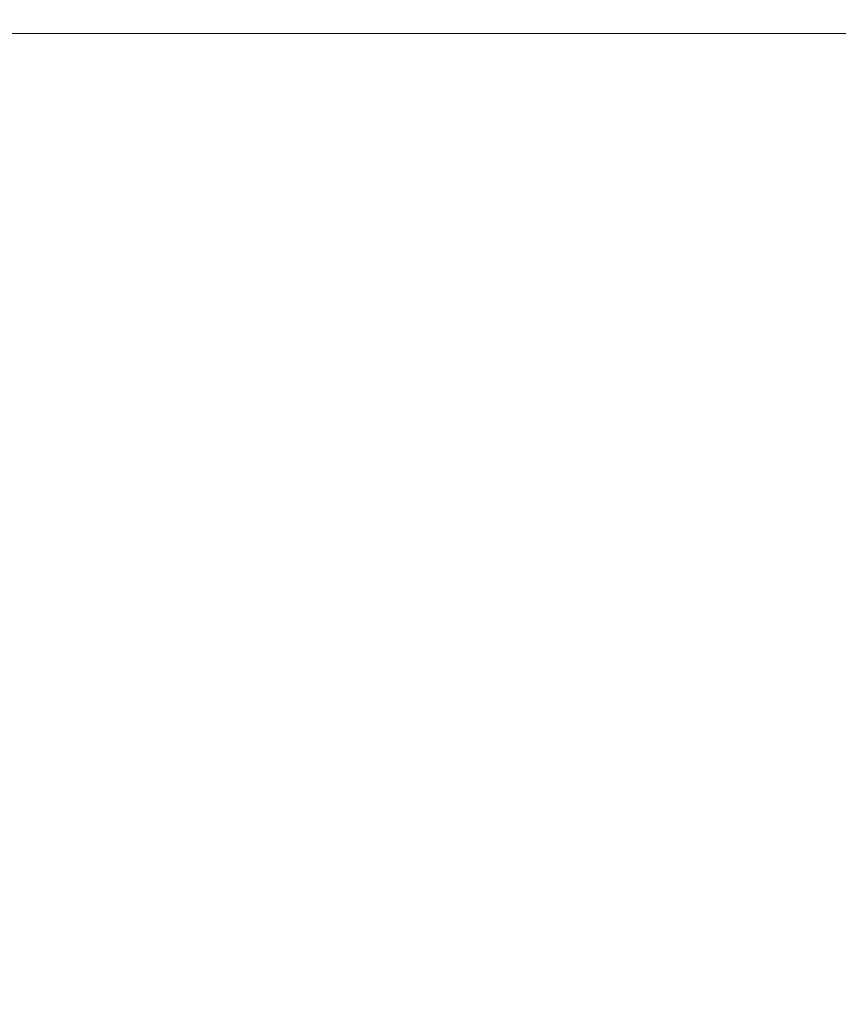
# Model space of a CAD drawing. Extents: x -104 to 104, y -189 to 0.
# Drawn here: x 41 to 58, y -47 to -27 of the extents above; entities that cross this region are included whole.
import ezdxf

# ---------------------------------------------------------------- set-up
doc = ezdxf.new("R2010")
doc.units = 0
doc.header["$LTSCALE"] = 500
doc.header["$MEASUREMENT"] = 0
doc.layers.add('FERRO_CHROM', color=7, linetype='Continuous')

msp = doc.modelspace()

# ---------------------------------------------------------------- linework, layer by layer
at = {"layer": 'FERRO_CHROM', "lineweight": 0}
for points, invisible_edges in [([(41.655, -27.364, -11.064), (41.653, -27.429, -11.182), (36.969, -27.429, -11.182), (36.971, -27.364, -11.064)], 15), ([(41.666, -27.316, -10.909), (41.655, -27.364, -11.064), (36.971, -27.364, -11.064), (36.98, -27.316, -10.909)], 15), ([(41.686, -27.281, -10.709), (41.666, -27.316, -10.909), (36.98, -27.316, -10.909), (36.996, -27.281, -10.709)], 15), ([(41.717, -27.258, -10.454), (41.686, -27.281, -10.709), (36.996, -27.281, -10.709), (37.02, -27.258, -10.454)], 15), ([(41.717, -27.258, -10.454), (37.02, -27.258, -10.454), (37.054, -27.244, -10.133), (41.762, -27.244, -10.133)], 15), ([(41.762, -27.244, -10.133), (37.054, -27.244, -10.133), (37.1, -27.237, -9.738), (41.821, -27.237, -9.738)], 15), ([(41.821, -27.237, -9.738), (37.1, -27.237, -9.738), (37.157, -27.234, -9.258), (41.896, -27.234, -9.258)], 15), ([(41.896, -27.234, -9.258), (37.157, -27.234, -9.258), (37.228, -27.234, -8.683), (41.988, -27.234, -8.683)], 15), ([(42.1, -27.234, -8.005), (41.988, -27.234, -8.683), (37.228, -27.234, -8.683), (37.313, -27.234, -8.005)], 15), ([(42.225, -27.234, -7.226), (42.1, -27.234, -8.005), (37.313, -27.234, -8.005), (37.409, -27.234, -7.226)], 15), ([(42.36, -27.234, -6.35), (42.225, -27.234, -7.226), (37.409, -27.234, -7.226), (37.512, -27.234, -6.35)], 15), ([(42.497, -27.234, -5.379), (42.36, -27.234, -6.35), (37.512, -27.234, -6.35), (37.618, -27.234, -5.379)], 15), ([(42.497, -27.234, -5.379), (37.618, -27.234, -5.379), (37.722, -27.234, -4.318), (42.634, -27.234, -4.318)], 15), ([(42.634, -27.234, -4.318), (37.722, -27.234, -4.318), (37.821, -27.234, -3.169), (42.763, -27.234, -3.169)], 15), ([(42.763, -27.234, -3.169), (37.821, -27.234, -3.169), (37.911, -27.234, -1.935), (42.881, -27.234, -1.935)], 15), ([(42.881, -27.234, -1.935), (37.911, -27.234, -1.935), (37.988, -27.234, -0.62), (42.981, -27.234, -0.62)], 15), ([(43.059, -27.234, 0.772), (42.981, -27.234, -0.62), (37.988, -27.234, -0.62), (38.048, -27.234, 0.772)], 15), ([(43.118, -27.234, 2.21), (43.059, -27.234, 0.772), (38.048, -27.234, 0.772), (38.093, -27.234, 2.21)], 15), ([(43.16, -27.234, 3.661), (43.118, -27.234, 2.21), (38.093, -27.234, 2.21), (38.125, -27.234, 3.661)], 15), ([(43.188, -27.234, 5.091), (43.16, -27.234, 3.661), (38.125, -27.234, 3.661), (38.146, -27.234, 5.091)], 15), ([(43.188, -27.234, 5.091), (38.146, -27.234, 5.091), (38.159, -27.234, 6.469), (43.204, -27.234, 6.469)], 15), ([(43.204, -27.234, 6.469), (38.159, -27.234, 6.469), (38.165, -27.234, 7.762), (43.213, -27.234, 7.762)], 15), ([(43.213, -27.234, 7.762), (38.165, -27.234, 7.762), (38.167, -27.234, 8.936), (43.216, -27.234, 8.936)], 15), ([(43.216, -27.234, 8.936), (38.167, -27.234, 8.936), (38.167, -27.234, 9.959), (43.216, -27.234, 9.959)], 15), ([(43.216, -27.237, 11.476), (43.216, -27.234, 10.799), (38.167, -27.234, 10.799), (38.168, -27.237, 11.476)], 15), ([(43.216, -27.234, 10.799), (43.216, -27.234, 9.959), (38.167, -27.234, 9.959), (38.167, -27.234, 10.799)], 15), ([(43.217, -27.244, 12.009), (43.216, -27.237, 11.476), (38.168, -27.237, 11.476), (38.169, -27.244, 12.009)], 15), ([(43.22, -27.258, 12.417), (43.217, -27.244, 12.009), (38.169, -27.244, 12.009), (38.17, -27.258, 12.417)], 15), ([(43.22, -27.258, 12.417), (38.17, -27.258, 12.417), (38.174, -27.281, 12.722), (43.225, -27.281, 12.722)], 15), ([(43.225, -27.281, 12.722), (38.174, -27.281, 12.722), (38.178, -27.316, 12.942), (43.232, -27.316, 12.942)], 15), ([(43.232, -27.316, 12.942), (38.178, -27.316, 12.942), (38.185, -27.364, 13.098), (43.241, -27.364, 13.098)], 15), ([(43.241, -27.364, 13.098), (38.185, -27.364, 13.098), (38.194, -27.429, 13.21), (43.254, -27.429, 13.21)], 15), ([(46.999, -27.364, -11.064), (46.997, -27.429, -11.182), (41.653, -27.429, -11.182), (41.655, -27.364, -11.064)], 15), ([(47.012, -27.316, -10.909), (46.999, -27.364, -11.064), (41.655, -27.364, -11.064), (41.666, -27.316, -10.909)], 15), ([(47.037, -27.281, -10.709), (47.012, -27.316, -10.909), (41.666, -27.316, -10.909), (41.686, -27.281, -10.709)], 15), ([(47.076, -27.258, -10.454), (47.037, -27.281, -10.709), (41.686, -27.281, -10.709), (41.717, -27.258, -10.454)], 15), ([(47.076, -27.258, -10.454), (41.717, -27.258, -10.454), (41.762, -27.244, -10.133), (47.133, -27.244, -10.133)], 15), ([(47.133, -27.244, -10.133), (41.762, -27.244, -10.133), (41.821, -27.237, -9.738), (47.207, -27.237, -9.738)], 15), ([(47.207, -27.237, -9.738), (41.821, -27.237, -9.738), (41.896, -27.234, -9.258), (47.302, -27.234, -9.258)], 15), ([(47.302, -27.234, -9.258), (41.896, -27.234, -9.258), (41.988, -27.234, -8.683), (47.419, -27.234, -8.683)], 15), ([(47.561, -27.234, -8.005), (47.419, -27.234, -8.683), (41.988, -27.234, -8.683), (42.1, -27.234, -8.005)], 15), ([(47.72, -27.234, -7.226), (47.561, -27.234, -8.005), (42.1, -27.234, -8.005), (42.225, -27.234, -7.226)], 15), ([(47.89, -27.234, -6.35), (47.72, -27.234, -7.226), (42.225, -27.234, -7.226), (42.36, -27.234, -6.35)], 15), ([(48.065, -27.234, -5.379), (47.89, -27.234, -6.35), (42.36, -27.234, -6.35), (42.497, -27.234, -5.379)], 15), ([(48.065, -27.234, -5.379), (42.497, -27.234, -5.379), (42.634, -27.234, -4.318), (48.238, -27.234, -4.318)], 15), ([(48.238, -27.234, -4.318), (42.634, -27.234, -4.318), (42.763, -27.234, -3.169), (48.402, -27.234, -3.169)], 15), ([(48.402, -27.234, -3.169), (42.763, -27.234, -3.169), (42.881, -27.234, -1.935), (48.551, -27.234, -1.935)], 15), ([(48.551, -27.234, -1.935), (42.881, -27.234, -1.935), (42.981, -27.234, -0.62), (48.679, -27.234, -0.62)], 15), ([(48.778, -27.234, 0.772), (48.679, -27.234, -0.62), (42.981, -27.234, -0.62), (43.059, -27.234, 0.772)], 15), ([(48.852, -27.234, 2.21), (48.778, -27.234, 0.772), (43.059, -27.234, 0.772), (43.118, -27.234, 2.21)], 15), ([(48.905, -27.234, 3.661), (48.852, -27.234, 2.21), (43.118, -27.234, 2.21), (43.16, -27.234, 3.661)], 15), ([(48.941, -27.234, 5.091), (48.905, -27.234, 3.661), (43.16, -27.234, 3.661), (43.188, -27.234, 5.091)], 15), ([(48.941, -27.234, 5.091), (43.188, -27.234, 5.091), (43.204, -27.234, 6.469), (48.962, -27.234, 6.469)], 15), ([(48.962, -27.234, 6.469), (43.204, -27.234, 6.469), (43.213, -27.234, 7.762), (48.972, -27.234, 7.762)], 15), ([(48.972, -27.234, 7.762), (43.213, -27.234, 7.762), (43.216, -27.234, 8.936), (48.976, -27.234, 8.936)], 15), ([(48.976, -27.234, 8.936), (43.216, -27.234, 8.936), (43.216, -27.234, 9.959), (48.976, -27.234, 9.959)], 15), ([(48.977, -27.237, 11.476), (48.976, -27.234, 10.799), (43.216, -27.234, 10.799), (43.216, -27.237, 11.476)], 15), ([(48.976, -27.234, 10.799), (48.976, -27.234, 9.959), (43.216, -27.234, 9.959), (43.216, -27.234, 10.799)], 15), ([(48.978, -27.244, 12.009), (48.977, -27.237, 11.476), (43.216, -27.237, 11.476), (43.217, -27.244, 12.009)], 15), ([(48.982, -27.258, 12.417), (48.978, -27.244, 12.009), (43.217, -27.244, 12.009), (43.22, -27.258, 12.417)], 15), ([(48.982, -27.258, 12.417), (43.22, -27.258, 12.417), (43.225, -27.281, 12.722), (48.988, -27.281, 12.722)], 15), ([(48.988, -27.281, 12.722), (43.225, -27.281, 12.722), (43.232, -27.316, 12.942), (48.998, -27.316, 12.942)], 15), ([(48.998, -27.316, 12.942), (43.232, -27.316, 12.942), (43.241, -27.364, 13.098), (49.01, -27.364, 13.098)], 15), ([(49.01, -27.364, 13.098), (43.241, -27.364, 13.098), (43.254, -27.429, 13.21), (49.028, -27.429, 13.21)], 15), ([(52.776, -27.364, -11.064), (52.774, -27.429, -11.182), (46.997, -27.429, -11.182), (46.999, -27.364, -11.064)], 15), ([(52.791, -27.316, -10.909), (52.776, -27.364, -11.064), (46.999, -27.364, -11.064), (47.012, -27.316, -10.909)], 15), ([(52.821, -27.281, -10.709), (52.791, -27.316, -10.909), (47.012, -27.316, -10.909), (47.037, -27.281, -10.709)], 15), ([(52.87, -27.258, -10.454), (52.821, -27.281, -10.709), (47.037, -27.281, -10.709), (47.076, -27.258, -10.454)], 15), ([(52.87, -27.258, -10.454), (47.076, -27.258, -10.454), (47.133, -27.244, -10.133), (52.938, -27.244, -10.133)], 15), ([(52.938, -27.244, -10.133), (47.133, -27.244, -10.133), (47.207, -27.237, -9.738), (53.03, -27.237, -9.738)], 15), ([(53.03, -27.237, -9.738), (47.207, -27.237, -9.738), (47.302, -27.234, -9.258), (53.147, -27.234, -9.258)], 15), ([(53.147, -27.234, -9.258), (47.302, -27.234, -9.258), (47.419, -27.234, -8.683), (53.291, -27.234, -8.683)], 15), ([(53.465, -27.234, -8.005), (53.291, -27.234, -8.683), (47.419, -27.234, -8.683), (47.561, -27.234, -8.005)], 15), ([(53.661, -27.234, -7.226), (53.465, -27.234, -8.005), (47.561, -27.234, -8.005), (47.72, -27.234, -7.226)], 15), ([(53.87, -27.234, -6.35), (53.661, -27.234, -7.226), (47.72, -27.234, -7.226), (47.89, -27.234, -6.35)], 15), ([(54.085, -27.234, -5.379), (53.87, -27.234, -6.35), (47.89, -27.234, -6.35), (48.065, -27.234, -5.379)], 15), ([(54.085, -27.234, -5.379), (48.065, -27.234, -5.379), (48.238, -27.234, -4.318), (54.298, -27.234, -4.318)], 15), ([(54.298, -27.234, -4.318), (48.238, -27.234, -4.318), (48.402, -27.234, -3.169), (54.5, -27.234, -3.169)], 15), ([(54.5, -27.234, -3.169), (48.402, -27.234, -3.169), (48.551, -27.234, -1.935), (54.683, -27.234, -1.935)], 15), ([(54.683, -27.234, -1.935), (48.551, -27.234, -1.935), (48.679, -27.234, -0.62), (54.84, -27.234, -0.62)], 15), ([(54.962, -27.234, 0.772), (54.84, -27.234, -0.62), (48.679, -27.234, -0.62), (48.778, -27.234, 0.772)], 15), ([(55.053, -27.234, 2.21), (54.962, -27.234, 0.772), (48.778, -27.234, 0.772), (48.852, -27.234, 2.21)], 15), ([(55.119, -27.234, 3.661), (55.053, -27.234, 2.21), (48.852, -27.234, 2.21), (48.905, -27.234, 3.661)], 15), ([(55.162, -27.234, 5.091), (55.119, -27.234, 3.661), (48.905, -27.234, 3.661), (48.941, -27.234, 5.091)], 15), ([(55.162, -27.234, 5.091), (48.941, -27.234, 5.091), (48.962, -27.234, 6.469), (55.188, -27.234, 6.469)], 15), ([(55.188, -27.234, 6.469), (48.962, -27.234, 6.469), (48.972, -27.234, 7.762), (55.201, -27.234, 7.762)], 15), ([(55.201, -27.234, 7.762), (48.972, -27.234, 7.762), (48.976, -27.234, 8.936), (55.206, -27.234, 8.936)], 15), ([(55.206, -27.234, 8.936), (48.976, -27.234, 8.936), (48.976, -27.234, 9.959), (55.206, -27.234, 9.959)], 15), ([(55.206, -27.237, 11.476), (55.206, -27.234, 10.799), (48.976, -27.234, 10.799), (48.977, -27.237, 11.476)], 15), ([(55.206, -27.234, 10.799), (55.206, -27.234, 9.959), (48.976, -27.234, 9.959), (48.976, -27.234, 10.799)], 15), ([(55.209, -27.244, 12.009), (55.206, -27.237, 11.476), (48.977, -27.237, 11.476), (48.978, -27.244, 12.009)], 15), ([(55.213, -27.258, 12.417), (55.209, -27.244, 12.009), (48.978, -27.244, 12.009), (48.982, -27.258, 12.417)], 15), ([(55.213, -27.258, 12.417), (48.982, -27.258, 12.417), (48.988, -27.281, 12.722), (55.221, -27.281, 12.722)], 15), ([(55.221, -27.281, 12.722), (48.988, -27.281, 12.722), (48.998, -27.316, 12.942), (55.233, -27.316, 12.942)], 15), ([(55.233, -27.316, 12.942), (48.998, -27.316, 12.942), (49.01, -27.364, 13.098), (55.25, -27.364, 13.098)], 15), ([(55.25, -27.364, 13.098), (49.01, -27.364, 13.098), (49.028, -27.429, 13.21), (55.272, -27.429, 13.21)], 15), ([(58.759, -27.364, -11.064), (58.758, -27.429, -11.182), (52.774, -27.429, -11.182), (52.776, -27.364, -11.064)], 15), ([(58.776, -27.316, -10.909), (58.759, -27.364, -11.064), (52.776, -27.364, -11.064), (52.791, -27.316, -10.909)], 15), ([(58.812, -27.281, -10.709), (58.776, -27.316, -10.909), (52.791, -27.316, -10.909), (52.821, -27.281, -10.709)], 15), ([(58.87, -27.258, -10.454), (58.812, -27.281, -10.709), (52.821, -27.281, -10.709), (52.87, -27.258, -10.454)], 15), ([(58.87, -27.258, -10.454), (52.87, -27.258, -10.454), (52.938, -27.244, -10.133), (58.952, -27.244, -10.133)], 15), ([(58.952, -27.244, -10.133), (52.938, -27.244, -10.133), (53.03, -27.237, -9.738), (59.061, -27.237, -9.738)], 15), ([(59.061, -27.237, -9.738), (53.03, -27.237, -9.738), (53.147, -27.234, -9.258), (59.201, -27.234, -9.258)], 15), ([(59.201, -27.234, -9.258), (53.147, -27.234, -9.258), (53.291, -27.234, -8.683), (59.373, -27.234, -8.683)], 15), ([(59.581, -27.234, -8.005), (59.373, -27.234, -8.683), (53.291, -27.234, -8.683), (53.465, -27.234, -8.005)], 15), ([(59.815, -27.234, -7.226), (59.581, -27.234, -8.005), (53.465, -27.234, -8.005), (53.661, -27.234, -7.226)], 15), ([(60.066, -27.234, -6.35), (59.815, -27.234, -7.226), (53.661, -27.234, -7.226), (53.87, -27.234, -6.35)], 15), ([(60.323, -27.234, -5.379), (60.066, -27.234, -6.35), (53.87, -27.234, -6.35), (54.085, -27.234, -5.379)], 15), ([(60.323, -27.234, -5.379), (54.085, -27.234, -5.379), (54.298, -27.234, -4.318), (60.577, -27.234, -4.318)], 15), ([(60.577, -27.234, -4.318), (54.298, -27.234, -4.318), (54.5, -27.234, -3.169), (60.819, -27.234, -3.169)], 15), ([(60.819, -27.234, -3.169), (54.5, -27.234, -3.169), (54.683, -27.234, -1.935), (61.038, -27.234, -1.935)], 15), ([(61.038, -27.234, -1.935), (54.683, -27.234, -1.935), (54.84, -27.234, -0.62), (61.225, -27.234, -0.62)], 15), ([(61.371, -27.234, 0.772), (61.225, -27.234, -0.62), (54.84, -27.234, -0.62), (54.962, -27.234, 0.772)], 15), ([(61.48, -27.234, 2.21), (61.371, -27.234, 0.772), (54.962, -27.234, 0.772), (55.053, -27.234, 2.21)], 15), ([(61.558, -27.234, 3.661), (61.48, -27.234, 2.21), (55.053, -27.234, 2.21), (55.119, -27.234, 3.661)], 15), ([(61.61, -27.234, 5.091), (61.558, -27.234, 3.661), (55.119, -27.234, 3.661), (55.162, -27.234, 5.091)], 15), ([(61.61, -27.234, 5.091), (55.162, -27.234, 5.091), (55.188, -27.234, 6.469), (61.641, -27.234, 6.469)], 15), ([(61.641, -27.234, 6.469), (55.188, -27.234, 6.469), (55.201, -27.234, 7.762), (61.657, -27.234, 7.762)], 15), ([(61.657, -27.234, 7.762), (55.201, -27.234, 7.762), (55.206, -27.234, 8.936), (61.662, -27.234, 8.936)], 15), ([(61.662, -27.234, 8.936), (55.206, -27.234, 8.936), (55.206, -27.234, 9.959), (61.662, -27.234, 9.959)], 15), ([(61.663, -27.237, 11.476), (61.662, -27.234, 10.799), (55.206, -27.234, 10.799), (55.206, -27.237, 11.476)], 15), ([(61.662, -27.234, 10.799), (61.662, -27.234, 9.959), (55.206, -27.234, 9.959), (55.206, -27.234, 10.799)], 15), ([(61.666, -27.244, 12.009), (61.663, -27.237, 11.476), (55.206, -27.237, 11.476), (55.209, -27.244, 12.009)], 15), ([(61.672, -27.258, 12.417), (61.666, -27.244, 12.009), (55.209, -27.244, 12.009), (55.213, -27.258, 12.417)], 15), ([(61.672, -27.258, 12.417), (55.213, -27.258, 12.417), (55.221, -27.281, 12.722), (61.682, -27.281, 12.722)], 15), ([(61.682, -27.281, 12.722), (55.221, -27.281, 12.722), (55.233, -27.316, 12.942), (61.696, -27.316, 12.942)], 15), ([(61.696, -27.316, 12.942), (55.233, -27.316, 12.942), (55.25, -27.364, 13.098), (61.717, -27.364, 13.098)], 15), ([(61.717, -27.364, 13.098), (55.25, -27.364, 13.098), (55.272, -27.429, 13.21), (61.744, -27.429, 13.21)], 15), ([(41.657, -27.512, -11.274), (36.971, -27.512, -11.274), (36.969, -27.429, -11.182), (41.653, -27.429, -11.182)], 15), ([(41.669, -27.638, -11.343), (36.978, -27.638, -11.343), (36.971, -27.512, -11.274), (41.657, -27.512, -11.274)], 11), ([(43.27, -27.512, 13.297), (43.254, -27.429, 13.21), (38.194, -27.429, 13.21), (38.206, -27.512, 13.297)], 15), ([(43.292, -27.638, 13.362), (43.27, -27.512, 13.297), (38.206, -27.512, 13.297), (38.22, -27.638, 13.362)], 13), ([(47.004, -27.512, -11.274), (41.657, -27.512, -11.274), (41.653, -27.429, -11.182), (46.997, -27.429, -11.182)], 15), ([(47.02, -27.638, -11.343), (41.669, -27.638, -11.343), (41.657, -27.512, -11.274), (47.004, -27.512, -11.274)], 11), ([(49.05, -27.512, 13.297), (49.028, -27.429, 13.21), (43.254, -27.429, 13.21), (43.27, -27.512, 13.297)], 15), ([(49.078, -27.638, 13.362), (49.05, -27.512, 13.297), (43.27, -27.512, 13.297), (43.292, -27.638, 13.362)], 13), ([(52.784, -27.512, -11.274), (47.004, -27.512, -11.274), (46.997, -27.429, -11.182), (52.774, -27.429, -11.182)], 15), ([(52.805, -27.638, -11.343), (47.02, -27.638, -11.343), (47.004, -27.512, -11.274), (52.784, -27.512, -11.274)], 11), ([(55.301, -27.512, 13.297), (55.272, -27.429, 13.21), (49.028, -27.429, 13.21), (49.05, -27.512, 13.297)], 15), ([(55.337, -27.638, 13.362), (55.301, -27.512, 13.297), (49.05, -27.512, 13.297), (49.078, -27.638, 13.362)], 13), ([(58.77, -27.512, -11.274), (52.784, -27.512, -11.274), (52.774, -27.429, -11.182), (58.758, -27.429, -11.182)], 15), ([(58.797, -27.638, -11.343), (52.805, -27.638, -11.343), (52.784, -27.512, -11.274), (58.77, -27.512, -11.274)], 11), ([(61.779, -27.512, 13.297), (61.744, -27.429, 13.21), (55.272, -27.429, 13.21), (55.301, -27.512, 13.297)], 15), ([(61.824, -27.638, 13.362), (61.779, -27.512, 13.297), (55.301, -27.512, 13.297), (55.337, -27.638, 13.362)], 13), ([(41.688, -27.831, -11.393), (36.992, -27.831, -11.393), (36.978, -27.638, -11.343), (41.669, -27.638, -11.343)], 15), ([(43.318, -27.831, 13.408), (43.292, -27.638, 13.362), (38.22, -27.638, 13.362), (38.239, -27.831, 13.408)], 15), ([(47.047, -27.831, -11.393), (41.688, -27.831, -11.393), (41.669, -27.638, -11.343), (47.02, -27.638, -11.343)], 15), ([(49.115, -27.831, 13.408), (49.078, -27.638, 13.362), (43.292, -27.638, 13.362), (43.318, -27.831, 13.408)], 15), ([(52.84, -27.831, -11.393), (47.047, -27.831, -11.393), (47.02, -27.638, -11.343), (52.805, -27.638, -11.343)], 15), ([(55.384, -27.831, 13.408), (55.337, -27.638, 13.362), (49.078, -27.638, 13.362), (49.115, -27.831, 13.408)], 15), ([(58.84, -27.831, -11.393), (52.84, -27.831, -11.393), (52.805, -27.638, -11.343), (58.797, -27.638, -11.343)], 15), ([(61.882, -27.831, 13.408), (61.824, -27.638, 13.362), (55.337, -27.638, 13.362), (55.384, -27.831, 13.408)], 15), ([(41.716, -28.114, -11.425), (37.011, -28.114, -11.425), (36.992, -27.831, -11.393), (41.688, -27.831, -11.393)], 15), ([(43.352, -28.114, 13.439), (43.318, -27.831, 13.408), (38.239, -27.831, 13.408), (38.263, -28.114, 13.439)], 15), ([(47.084, -28.114, -11.425), (41.716, -28.114, -11.425), (41.688, -27.831, -11.393), (47.047, -27.831, -11.393)], 15), ([(49.16, -28.114, 13.439), (49.115, -27.831, 13.408), (43.318, -27.831, 13.408), (43.352, -28.114, 13.439)], 15), ([(52.889, -28.114, -11.425), (47.084, -28.114, -11.425), (47.047, -27.831, -11.393), (52.84, -27.831, -11.393)], 15), ([(55.442, -28.114, 13.439), (55.384, -27.831, 13.408), (49.115, -27.831, 13.408), (49.16, -28.114, 13.439)], 15), ([(58.9, -28.114, -11.425), (52.889, -28.114, -11.425), (52.84, -27.831, -11.393), (58.84, -27.831, -11.393)], 15), ([(61.953, -28.114, 13.439), (61.882, -27.831, 13.408), (55.384, -27.831, 13.408), (55.442, -28.114, 13.439)], 15), ([(41.716, -28.114, -11.425), (41.752, -28.511, -11.445), (37.036, -28.511, -11.445), (37.011, -28.114, -11.425)], 15), ([(43.352, -28.114, 13.439), (38.263, -28.114, 13.439), (38.292, -28.511, 13.457), (43.394, -28.511, 13.457)], 15), ([(47.084, -28.114, -11.425), (47.134, -28.511, -11.445), (41.752, -28.511, -11.445), (41.716, -28.114, -11.425)], 15), ([(49.16, -28.114, 13.439), (43.352, -28.114, 13.439), (43.394, -28.511, 13.457), (49.216, -28.511, 13.457)], 15), ([(52.889, -28.114, -11.425), (52.952, -28.511, -11.445), (47.134, -28.511, -11.445), (47.084, -28.114, -11.425)], 15), ([(55.442, -28.114, 13.439), (49.16, -28.114, 13.439), (49.216, -28.511, 13.457), (55.514, -28.511, 13.457)], 15), ([(58.9, -28.114, -11.425), (58.979, -28.511, -11.445), (52.952, -28.511, -11.445), (52.889, -28.114, -11.425)], 15), ([(61.953, -28.114, 13.439), (55.442, -28.114, 13.439), (55.514, -28.511, 13.457), (62.042, -28.511, 13.457)], 15), ([(41.752, -28.511, -11.445), (41.798, -29.047, -11.455), (37.068, -29.047, -11.455), (37.036, -28.511, -11.445)], 15), ([(43.394, -28.511, 13.457), (38.292, -28.511, 13.457), (38.327, -29.047, 13.467), (43.444, -29.047, 13.467)], 15), ([(47.134, -28.511, -11.445), (47.196, -29.047, -11.455), (41.798, -29.047, -11.455), (41.752, -28.511, -11.445)], 15), ([(49.216, -28.511, 13.457), (43.394, -28.511, 13.457), (43.444, -29.047, 13.467), (49.284, -29.047, 13.467)], 15), ([(52.952, -28.511, -11.445), (53.033, -29.047, -11.455), (47.196, -29.047, -11.455), (47.134, -28.511, -11.445)], 15), ([(55.514, -28.511, 13.457), (49.216, -28.511, 13.457), (49.284, -29.047, 13.467), (55.601, -29.047, 13.467)], 15), ([(58.979, -28.511, -11.445), (59.078, -29.047, -11.455), (53.033, -29.047, -11.455), (52.952, -28.511, -11.445)], 15), ([(62.042, -28.511, 13.457), (55.514, -28.511, 13.457), (55.601, -29.047, 13.467), (62.15, -29.047, 13.467)], 15), ([(41.798, -29.047, -11.455), (41.855, -29.746, -11.458), (37.108, -29.746, -11.458), (37.068, -29.047, -11.455)], 15), ([(43.444, -29.047, 13.467), (38.327, -29.047, 13.467), (38.369, -29.746, 13.47), (43.504, -29.746, 13.47)], 15), ([(47.196, -29.047, -11.455), (47.272, -29.746, -11.458), (41.855, -29.746, -11.458), (41.798, -29.047, -11.455)], 15), ([(49.284, -29.047, 13.467), (43.444, -29.047, 13.467), (43.504, -29.746, 13.47), (49.365, -29.746, 13.47)], 15), ([(53.033, -29.047, -11.455), (53.131, -29.746, -11.458), (47.272, -29.746, -11.458), (47.196, -29.047, -11.455)], 15), ([(55.601, -29.047, 13.467), (49.284, -29.047, 13.467), (49.365, -29.746, 13.47), (55.706, -29.746, 13.47)], 15), ([(59.078, -29.047, -11.455), (59.198, -29.746, -11.458), (53.131, -29.746, -11.458), (53.033, -29.047, -11.455)], 15), ([(62.15, -29.047, 13.467), (55.601, -29.047, 13.467), (55.706, -29.746, 13.47), (62.278, -29.746, 13.47)], 15), ([(41.855, -29.746, -11.458), (41.922, -30.631, -11.458), (37.155, -30.631, -11.458), (37.108, -29.746, -11.458)], 15), ([(43.504, -29.746, 13.47), (38.369, -29.746, 13.47), (38.419, -30.631, 13.47), (43.575, -30.631, 13.47)], 15), ([(47.272, -29.746, -11.458), (47.363, -30.631, -11.458), (41.922, -30.631, -11.458), (41.855, -29.746, -11.458)], 15), ([(49.365, -29.746, 13.47), (43.504, -29.746, 13.47), (43.575, -30.631, 13.47), (49.461, -30.631, 13.47)], 15), ([(53.131, -29.746, -11.458), (53.247, -30.631, -11.458), (47.363, -30.631, -11.458), (47.272, -29.746, -11.458)], 15), ([(55.706, -29.746, 13.47), (49.365, -29.746, 13.47), (49.461, -30.631, 13.47), (55.829, -30.631, 13.47)], 15), ([(59.198, -29.746, -11.458), (59.341, -30.631, -11.458), (53.247, -30.631, -11.458), (53.131, -29.746, -11.458)], 15), ([(62.278, -29.746, 13.47), (55.706, -29.746, 13.47), (55.829, -30.631, 13.47), (62.43, -30.631, 13.47)], 15), ([(42, -31.727, -11.458), (37.21, -31.727, -11.458), (37.155, -30.631, -11.458), (41.922, -30.631, -11.458)], 15), ([(43.658, -31.727, 13.47), (43.575, -30.631, 13.47), (38.419, -30.631, 13.47), (38.477, -31.727, 13.47)], 15), ([(47.469, -31.727, -11.458), (42, -31.727, -11.458), (41.922, -30.631, -11.458), (47.363, -30.631, -11.458)], 15), ([(49.574, -31.727, 13.47), (49.461, -30.631, 13.47), (43.575, -30.631, 13.47), (43.658, -31.727, 13.47)], 15), ([(53.382, -31.727, -11.458), (47.469, -31.727, -11.458), (47.363, -30.631, -11.458), (53.247, -30.631, -11.458)], 15), ([(55.973, -31.727, 13.47), (55.829, -30.631, 13.47), (49.461, -30.631, 13.47), (49.574, -31.727, 13.47)], 15), ([(59.508, -31.727, -11.458), (53.382, -31.727, -11.458), (53.247, -30.631, -11.458), (59.341, -30.631, -11.458)], 15), ([(62.608, -31.727, 13.47), (62.43, -30.631, 13.47), (55.829, -30.631, 13.47), (55.973, -31.727, 13.47)], 15), ([(42.084, -33.018, -11.458), (37.269, -33.018, -11.458), (37.21, -31.727, -11.458), (42, -31.727, -11.458)], 15), ([(43.748, -33.018, 13.47), (43.658, -31.727, 13.47), (38.477, -31.727, 13.47), (38.54, -33.018, 13.47)], 15), ([(47.583, -33.018, -11.458), (42.084, -33.018, -11.458), (42, -31.727, -11.458), (47.469, -31.727, -11.458)], 15), ([(49.695, -33.018, 13.47), (49.574, -31.727, 13.47), (43.658, -31.727, 13.47), (43.748, -33.018, 13.47)], 15), ([(53.529, -33.018, -11.458), (47.583, -33.018, -11.458), (47.469, -31.727, -11.458), (53.382, -31.727, -11.458)], 15), ([(56.129, -33.018, 13.47), (55.973, -31.727, 13.47), (49.574, -31.727, 13.47), (49.695, -33.018, 13.47)], 15), ([(59.689, -33.018, -11.458), (53.529, -33.018, -11.458), (53.382, -31.727, -11.458), (59.508, -31.727, -11.458)], 15), ([(62.799, -33.018, 13.47), (62.608, -31.727, 13.47), (55.973, -31.727, 13.47), (56.129, -33.018, 13.47)], 15), ([(42.17, -34.489, -11.458), (37.329, -34.489, -11.458), (37.269, -33.018, -11.458), (42.084, -33.018, -11.458)], 15), ([(43.839, -34.489, 13.47), (43.748, -33.018, 13.47), (38.54, -33.018, 13.47), (38.603, -34.489, 13.47)], 15), ([(47.698, -34.489, -11.458), (42.17, -34.489, -11.458), (42.084, -33.018, -11.458), (47.583, -33.018, -11.458)], 15), ([(49.817, -34.489, 13.47), (49.695, -33.018, 13.47), (43.748, -33.018, 13.47), (43.839, -34.489, 13.47)], 15), ([(53.677, -34.489, -11.458), (47.698, -34.489, -11.458), (47.583, -33.018, -11.458), (53.529, -33.018, -11.458)], 15), ([(56.287, -34.489, 13.47), (56.129, -33.018, 13.47), (49.695, -33.018, 13.47), (49.817, -34.489, 13.47)], 15), ([(59.872, -34.489, -11.458), (53.677, -34.489, -11.458), (53.529, -33.018, -11.458), (59.689, -33.018, -11.458)], 15), ([(62.994, -34.489, 13.47), (62.799, -33.018, 13.47), (56.129, -33.018, 13.47), (56.287, -34.489, 13.47)], 15), ([(42.252, -36.124, -11.458), (37.386, -36.124, -11.458), (37.329, -34.489, -11.458), (42.17, -34.489, -11.458)], 15), ([(43.925, -36.124, 13.47), (43.839, -34.489, 13.47), (38.603, -34.489, 13.47), (38.664, -36.124, 13.47)], 15), ([(47.808, -36.124, -11.458), (42.252, -36.124, -11.458), (42.17, -34.489, -11.458), (47.698, -34.489, -11.458)], 15), ([(49.934, -36.124, 13.47), (49.817, -34.489, 13.47), (43.839, -34.489, 13.47), (43.925, -36.124, 13.47)], 15), ([(53.819, -36.124, -11.458), (47.808, -36.124, -11.458), (47.698, -34.489, -11.458), (53.677, -34.489, -11.458)], 15), ([(56.437, -36.124, 13.47), (56.287, -34.489, 13.47), (49.817, -34.489, 13.47), (49.934, -36.124, 13.47)], 15), ([(60.046, -36.124, -11.458), (53.819, -36.124, -11.458), (53.677, -34.489, -11.458), (59.872, -34.489, -11.458)], 15), ([(63.179, -36.124, 13.47), (62.994, -34.489, 13.47), (56.287, -34.489, 13.47), (56.437, -36.124, 13.47)], 15), ([(42.252, -36.124, -11.458), (42.324, -37.908, -11.458), (37.436, -37.908, -11.458), (37.386, -36.124, -11.458)], 15), ([(43.925, -36.124, 13.47), (38.664, -36.124, 13.47), (38.718, -37.908, 13.47), (44.002, -37.908, 13.47)], 15), ([(47.808, -36.124, -11.458), (47.906, -37.908, -11.458), (42.324, -37.908, -11.458), (42.252, -36.124, -11.458)], 15), ([(49.934, -36.124, 13.47), (43.925, -36.124, 13.47), (44.002, -37.908, 13.47), (50.038, -37.908, 13.47)], 15), ([(53.819, -36.124, -11.458), (53.945, -37.908, -11.458), (47.906, -37.908, -11.458), (47.808, -36.124, -11.458)], 15), ([(56.437, -36.124, 13.47), (49.934, -36.124, 13.47), (50.038, -37.908, 13.47), (56.57, -37.908, 13.47)], 15), ([(60.046, -36.124, -11.458), (60.201, -37.908, -11.458), (53.945, -37.908, -11.458), (53.819, -36.124, -11.458)], 15), ([(63.179, -36.124, 13.47), (56.437, -36.124, 13.47), (56.57, -37.908, 13.47), (63.343, -37.908, 13.47)], 15), ([(42.324, -37.908, -11.458), (42.382, -39.826, -11.458), (37.477, -39.826, -11.458), (37.436, -37.908, -11.458)], 15), ([(44.002, -37.908, 13.47), (38.718, -37.908, 13.47), (38.761, -39.826, 13.47), (44.064, -39.826, 13.47)], 15), ([(47.906, -37.908, -11.458), (47.985, -39.826, -11.458), (42.382, -39.826, -11.458), (42.324, -37.908, -11.458)], 15), ([(50.038, -37.908, 13.47), (44.002, -37.908, 13.47), (44.064, -39.826, 13.47), (50.122, -39.826, 13.47)], 15), ([(53.945, -37.908, -11.458), (54.046, -39.826, -11.458), (47.985, -39.826, -11.458), (47.906, -37.908, -11.458)], 15), ([(56.57, -37.908, 13.47), (50.038, -37.908, 13.47), (50.122, -39.826, 13.47), (56.678, -39.826, 13.47)], 15), ([(60.201, -37.908, -11.458), (60.325, -39.826, -11.458), (54.046, -39.826, -11.458), (53.945, -37.908, -11.458)], 15), ([(63.343, -37.908, 13.47), (56.57, -37.908, 13.47), (56.678, -39.826, 13.47), (63.475, -39.826, 13.47)], 15), ([(42.382, -39.826, -11.458), (42.421, -41.861, -11.458), (37.505, -41.861, -11.458), (37.477, -39.826, -11.458)], 15), ([(44.064, -39.826, 13.47), (38.761, -39.826, 13.47), (38.79, -41.861, 13.47), (44.106, -41.861, 13.47)], 15), ([(47.985, -39.826, -11.458), (48.038, -41.861, -11.458), (42.421, -41.861, -11.458), (42.382, -39.826, -11.458)], 15), ([(50.122, -39.826, 13.47), (44.064, -39.826, 13.47), (44.106, -41.861, 13.47), (50.178, -41.861, 13.47)], 15), ([(54.046, -39.826, -11.458), (54.113, -41.861, -11.458), (48.038, -41.861, -11.458), (47.985, -39.826, -11.458)], 15), ([(56.678, -39.826, 13.47), (50.122, -39.826, 13.47), (50.178, -41.861, 13.47), (56.75, -41.861, 13.47)], 15), ([(60.325, -39.826, -11.458), (60.409, -41.861, -11.458), (54.113, -41.861, -11.458), (54.046, -39.826, -11.458)], 15), ([(63.475, -39.826, 13.47), (56.678, -39.826, 13.47), (56.75, -41.861, 13.47), (63.564, -41.861, 13.47)], 15), ([(42.421, -41.861, -11.458), (42.436, -44, -11.458), (37.515, -44, -11.458), (37.505, -41.861, -11.458)], 15), ([(44.106, -41.861, 13.47), (38.79, -41.861, 13.47), (38.801, -44, 13.47), (44.121, -44, 13.47)], 15), ([(48.038, -41.861, -11.458), (48.058, -44, -11.458), (42.436, -44, -11.458), (42.421, -41.861, -11.458)], 15), ([(50.178, -41.861, 13.47), (44.106, -41.861, 13.47), (44.121, -44, 13.47), (50.199, -44, 13.47)], 15), ([(54.113, -41.861, -11.458), (54.139, -44, -11.458), (48.058, -44, -11.458), (48.038, -41.861, -11.458)], 15), ([(56.75, -41.861, 13.47), (50.178, -41.861, 13.47), (50.199, -44, 13.47), (56.777, -44, 13.47)], 15), ([(60.409, -41.861, -11.458), (60.44, -44, -11.458), (54.139, -44, -11.458), (54.113, -41.861, -11.458)], 15), ([(63.564, -41.861, 13.47), (56.75, -41.861, 13.47), (56.777, -44, 13.47), (63.597, -44, 13.47)], 15), ([(42.421, -46.226, -11.458), (37.505, -46.226, -11.458), (37.515, -44, -11.458), (42.436, -44, -11.458)], 15), ([(44.106, -46.226, 13.47), (44.121, -44, 13.47), (38.801, -44, 13.47), (38.79, -46.226, 13.47)], 15), ([(48.038, -46.226, -11.458), (42.421, -46.226, -11.458), (42.436, -44, -11.458), (48.058, -44, -11.458)], 15), ([(50.178, -46.226, 13.47), (50.199, -44, 13.47), (44.121, -44, 13.47), (44.106, -46.226, 13.47)], 15), ([(54.113, -46.226, -11.458), (48.038, -46.226, -11.458), (48.058, -44, -11.458), (54.139, -44, -11.458)], 15), ([(56.75, -46.226, 13.47), (56.777, -44, 13.47), (50.199, -44, 13.47), (50.178, -46.226, 13.47)], 15), ([(60.409, -46.226, -11.458), (54.113, -46.226, -11.458), (54.139, -44, -11.458), (60.44, -44, -11.458)], 15), ([(63.564, -46.226, 13.47), (63.597, -44, 13.47), (56.777, -44, 13.47), (56.75, -46.226, 13.47)], 15), ([(42.382, -48.494, -11.458), (37.477, -48.494, -11.458), (37.505, -46.226, -11.458), (42.421, -46.226, -11.458)], 15), ([(44.064, -48.494, 13.47), (44.106, -46.226, 13.47), (38.79, -46.226, 13.47), (38.761, -48.494, 13.47)], 15), ([(47.985, -48.494, -11.458), (42.382, -48.494, -11.458), (42.421, -46.226, -11.458), (48.038, -46.226, -11.458)], 15), ([(50.122, -48.494, 13.47), (50.178, -46.226, 13.47), (44.106, -46.226, 13.47), (44.064, -48.494, 13.47)], 15), ([(54.046, -48.494, -11.458), (47.985, -48.494, -11.458), (48.038, -46.226, -11.458), (54.113, -46.226, -11.458)], 15), ([(56.678, -48.494, 13.47), (56.75, -46.226, 13.47), (50.178, -46.226, 13.47), (50.122, -48.494, 13.47)], 15), ([(60.325, -48.494, -11.458), (54.046, -48.494, -11.458), (54.113, -46.226, -11.458), (60.409, -46.226, -11.458)], 15), ([(63.475, -48.494, 13.47), (63.564, -46.226, 13.47), (56.75, -46.226, 13.47), (56.678, -48.494, 13.47)], 15)]:
    msp.add_3dface(points, dxfattribs=dict(at, invisible_edges=invisible_edges))

doc.saveas('drawing.dxf')
